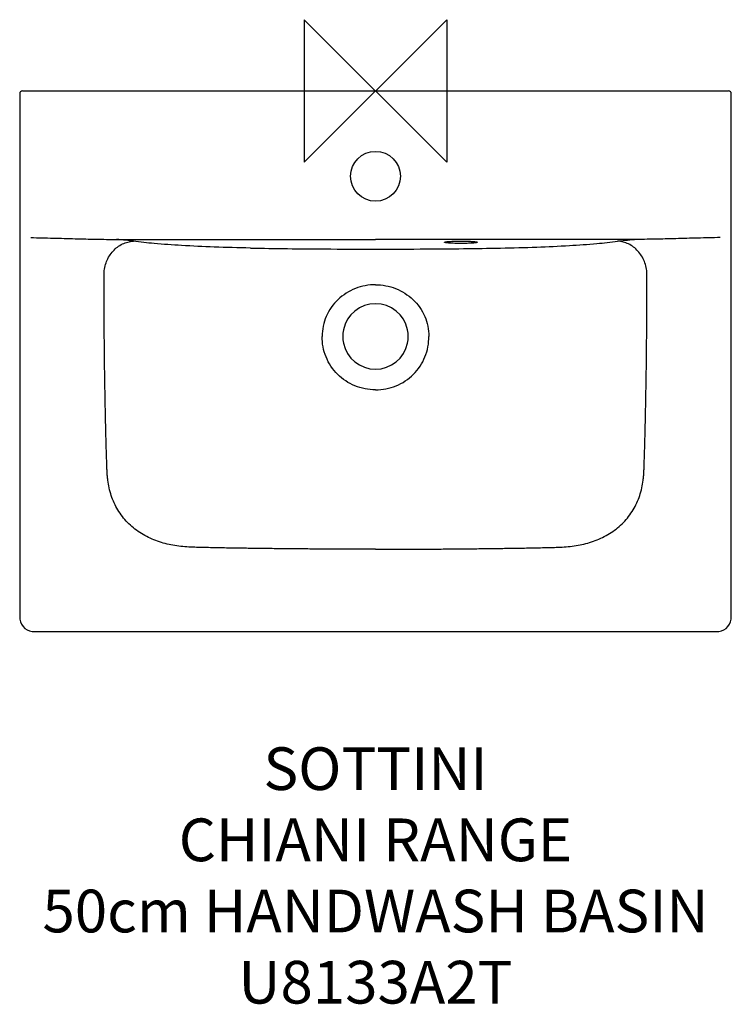
# Model space of a CAD drawing. Units: millimetres. Extents: x -250 to 250, y -642 to 50.
import ezdxf

# ---------------------------------------------------------------- set-up
doc = ezdxf.new("R2010")
doc.units = ezdxf.units.MM
doc.header["$LTSCALE"] = 54.820741
for name, color, linetype in [('DETAIL', 2, 'CONTINUOUS'), ('Origin', 6, 'CONTINUOUS'), ('Text', 7, 'CONTINUOUS')]:
    doc.layers.add(name, color=color, linetype=linetype)
doc.styles.add('Fastrack', font='simplex.shx')

# ---------------------------------------------------------------- blocks, each defined once
blk = doc.blocks.new('ZPO')
at = {"layer": 'Origin'}
blk.add_lwpolyline([(-50, 50), (-50, -50), (50, 50), (50, -50)], close=True, dxfattribs=at)

msp = doc.modelspace()

# ---------------------------------------------------------------- linework, layer by layer
at = {"layer": 'DETAIL'}
for p, q in [((-247.84, 0), (247.84, 0)), ((-249.84, -2), (-249.84, -369.84)), ((-239.84, -379.84), (239.84, -379.84))]:
    msp.add_line(p, q, dxfattribs=at)
for points in [[(249.84, -369.84), (249.84, -132.72), (249.84, -2)], [(-249.84, -369.84), (-249.75, -371.17), (-249.33, -372.99), (-248.58, -374.7), (-247.52, -376.24), (-246.2, -377.56), (-244.65, -378.61), (-242.94, -379.35), (-241.12, -379.76), (-239.84, -379.84)], [(239.84, -379.84), (241.12, -379.76), (242.94, -379.35), (244.65, -378.61), (246.2, -377.56), (247.52, -376.24), (248.58, -374.7), (249.33, -372.99), (249.75, -371.17), (249.84, -369.84)]]:
    msp.add_lwpolyline(points, dxfattribs=at)
msp.add_circle((0, -60), 17.5, dxfattribs=at)
for centre, radius, start, end in [((-247.84, -2), 2, 90, 180.00192), ((247.84, -2), 2, 359.99808, 90), ((-19.71, 3356.08), 3467.17, 268.87482, 269.73481), ((19.71, 3356.08), 3467.17, 270.26519, 271.12518), ((-3.87, 7922.99), 8034.11, 269.772522, 270.027564), ((3.74, 7991.9), 8103.02, 269.973521, 270.226394), ((0, -172.5), 23, 11.69648, 168.30352), ((-0.07, -172.5), 22.93, 168.26658, 191.73342), ((0.07, -172.5), 22.93, 348.26658, 11.73342), ((0, -172.5), 23, 191.69648, 348.30354)]:
    msp.add_arc(centre, radius, start, end, dxfattribs=at)
for points, knots in [([(-242.01, -103.1), (-236.77, -103.13), (-226.41, -103.41), (-211.1, -103.86), (-196.26, -104.2), (-186.53, -104.33), (-181.76, -104.38)], [0, 0, 0, 0, 0.261214, 0.515832, 0.762431, 1, 1, 1, 1]), ([(242.01, -103.1), (236.77, -103.13), (226.41, -103.41), (211.1, -103.86), (196.26, -104.2), (186.53, -104.33), (181.76, -104.38)], [0, 0, 0, 0, 0.261214, 0.515832, 0.762431, 1, 1, 1, 1]), ([(-190.59, -128.45), (-190.55, -126.99), (-190.2, -124.06), (-188.94, -119.84), (-187, -115.93), (-184.43, -112.49), (-181.33, -109.62), (-177.8, -107.45), (-173.99, -106.04), (-171.33, -105.66), (-170, -105.61)], [0, 0, 0, 0, 0.130521, 0.260694, 0.389624, 0.51656, 0.641018, 0.762855, 0.882309, 1, 1, 1, 1]), ([(-181.76, -104.38), (-166.61, -104.37), (-106.03, -104.37), (-45.44, -104.37), (0, -104.37)], [0, 0, 0, 0, 0.249988, 1, 1, 1, 1]), ([(-170, -105.61), (-171.77, -105.36), (-175.69, -104.9), (-179.61, -104.55), (-181.76, -104.38)], [0, 0, 0, 0, 0.452653, 1, 1, 1, 1]), ([(-87.8, -110.43), (-96.3, -110.25), (-112.44, -109.81), (-134.97, -108.79), (-153.89, -107.49), (-165.15, -106.3), (-170, -105.61)], [0, 0, 0, 0, 0.309735, 0.587737, 0.821492, 1, 1, 1, 1]), ([(181.76, -104.38), (166.61, -104.37), (106.03, -104.37), (45.44, -104.37), (0, -104.37)], [0, 0, 0, 0, 0.249988, 1, 1, 1, 1]), ([(48.5, -106.34), (48.5, -106.31), (48.58, -106.23), (48.75, -106.17), (49.03, -106.09), (49.6, -105.99), (50.55, -105.87), (51.97, -105.75), (53.69, -105.65), (55.65, -105.58), (57.78, -105.54), (60, -105.52), (62.22, -105.54), (64.35, -105.58), (66.31, -105.66), (68.03, -105.76), (69.45, -105.87), (70.4, -105.99), (70.97, -106.1), (71.25, -106.18), (71.42, -106.24), (71.5, -106.32), (71.5, -106.35)], [0, 0, 0, 0, 0.0042, 0.012101, 0.024363, 0.041039, 0.087175, 0.148993, 0.224222, 0.310028, 0.403142, 0.499995, 0.596846, 0.689959, 0.775765, 0.850995, 0.912814, 0.958953, 0.975631, 0.987895, 0.995799, 1, 1, 1, 1]), ([(71.5, -106.35), (71.5, -106.38), (71.42, -106.46), (71.25, -106.52), (70.97, -106.6), (70.4, -106.71), (69.45, -106.83), (68.03, -106.94), (66.31, -107.04), (64.35, -107.11), (62.22, -107.16), (60, -107.17), (57.78, -107.16), (55.65, -107.11), (53.69, -107.04), (51.97, -106.94), (50.55, -106.82), (49.6, -106.7), (49.03, -106.59), (48.75, -106.52), (48.58, -106.45), (48.5, -106.38), (48.5, -106.34)], [0, 0, 0, 0, 0.004199, 0.012101, 0.024362, 0.041038, 0.087174, 0.148991, 0.22422, 0.310027, 0.403142, 0.499995, 0.596847, 0.68996, 0.775767, 0.850996, 0.912815, 0.958954, 0.975632, 0.987896, 0.995799, 1, 1, 1, 1]), ([(87.8, -110.43), (96.3, -110.25), (112.44, -109.81), (134.97, -108.79), (153.89, -107.49), (165.15, -106.3), (170, -105.61)], [0, 0, 0, 0, 0.309735, 0.587737, 0.821492, 1, 1, 1, 1]), ([(170, -105.61), (171.77, -105.36), (175.69, -104.9), (179.61, -104.55), (181.76, -104.38)], [0, 0, 0, 0, 0.452653, 1, 1, 1, 1]), ([(190.59, -128.45), (190.55, -126.99), (190.2, -124.06), (188.94, -119.84), (187, -115.93), (184.43, -112.49), (181.33, -109.62), (177.8, -107.45), (173.99, -106.04), (171.33, -105.66), (170, -105.61)], [0, 0, 0, 0, 0.130521, 0.260694, 0.389624, 0.51656, 0.641018, 0.762855, 0.882309, 1, 1, 1, 1]), ([(0, -322), (-7.44, -322), (-22.33, -321.96), (-40.93, -321.86), (-55.82, -321.74), (-66.98, -321.64), (-78.14, -321.51), (-89.3, -321.37), (-98.61, -321.23), (-106.05, -321.1), (-111.63, -320.99), (-117.21, -320.86), (-122.79, -320.71), (-128.37, -320.6), (-133.94, -320.32), (-139.49, -319.72), (-144.99, -318.71), (-150.39, -317.29), (-157.4, -314.82), (-164.05, -311.41), (-170.06, -307.03), (-174.18, -303.26), (-177.84, -299.05), (-180.98, -294.44), (-183.58, -289.5), (-185.61, -284.31), (-187.09, -278.93), (-187.89, -274.36), (-188.29, -270.67), (-188.47, -267.89), (-188.58, -265.1), (-188.68, -261.39), (-188.84, -256.76), (-189.01, -251.19), (-189.17, -245.62), (-189.37, -238.19), (-189.59, -228.9), (-189.82, -217.75), (-190.02, -206.59), (-190.24, -191.71), (-190.43, -173.11), (-190.56, -150.78), (-190.59, -135.9), (-190.59, -128.45)], [0, 0, 0, 0, 0.062547, 0.125093, 0.156366, 0.187639, 0.218913, 0.250186, 0.281459, 0.297095, 0.312732, 0.328368, 0.344005, 0.359641, 0.375275, 0.390907, 0.406534, 0.422158, 0.437776, 0.468959, 0.484562, 0.500161, 0.515756, 0.53135, 0.546942, 0.562534, 0.578127, 0.593722, 0.601523, 0.609322, 0.617121, 0.624922, 0.640523, 0.656127, 0.671734, 0.687345, 0.718578, 0.749828, 0.781092, 0.812364, 0.874911, 0.937456, 1, 1, 1, 1]), ([(0, -322), (7.44, -322), (22.33, -321.96), (40.93, -321.86), (55.82, -321.74), (66.98, -321.64), (78.14, -321.51), (89.3, -321.37), (98.61, -321.23), (106.05, -321.1), (111.63, -320.99), (117.21, -320.86), (122.79, -320.71), (128.37, -320.6), (133.94, -320.32), (139.49, -319.72), (144.99, -318.71), (150.39, -317.29), (157.4, -314.82), (164.05, -311.41), (170.06, -307.03), (174.18, -303.26), (177.84, -299.05), (180.98, -294.44), (183.58, -289.5), (185.61, -284.31), (187.09, -278.93), (187.89, -274.36), (188.29, -270.67), (188.47, -267.89), (188.58, -265.1), (188.68, -261.39), (188.84, -256.76), (189.01, -251.19), (189.17, -245.62), (189.37, -238.19), (189.59, -228.9), (189.82, -217.75), (190.02, -206.59), (190.24, -191.71), (190.43, -173.11), (190.56, -150.78), (190.59, -135.9), (190.59, -128.45)], [0, 0, 0, 0, 0.062547, 0.125093, 0.156366, 0.187639, 0.218913, 0.250186, 0.281459, 0.297095, 0.312732, 0.328368, 0.344005, 0.359641, 0.375275, 0.390907, 0.406534, 0.422158, 0.437776, 0.468959, 0.484562, 0.500161, 0.515756, 0.53135, 0.546942, 0.562534, 0.578127, 0.593722, 0.601523, 0.609322, 0.617121, 0.624922, 0.640523, 0.656127, 0.671734, 0.687345, 0.718578, 0.749828, 0.781092, 0.812364, 0.874911, 0.937456, 1, 1, 1, 1]), ([(0, -136.16), (-2.41, -136.16), (-7.25, -136.62), (-14.24, -138.65), (-20.72, -141.96), (-26.47, -146.42), (-31.23, -151.93), (-34.81, -158.28), (-37, -165.22), (-37.5, -170.06), (-37.5, -172.47)], [0, 0, 0, 0, 0.125038, 0.250071, 0.375086, 0.500073, 0.625039, 0.750001, 0.874984, 1, 1, 1, 1]), ([(0, -136.16), (2.41, -136.16), (7.25, -136.62), (14.24, -138.65), (20.72, -141.96), (26.47, -146.42), (31.23, -151.93), (34.81, -158.28), (37, -165.22), (37.5, -170.06), (37.5, -172.47)], [0, 0, 0, 0, 0.125038, 0.250071, 0.375086, 0.500073, 0.625039, 0.750001, 0.874984, 1, 1, 1, 1]), ([(0, -210), (-2.46, -210), (-7.38, -209.53), (-14.5, -207.44), (-21.07, -203.98), (-26.82, -199.29), (-31.5, -193.53), (-34.95, -186.97), (-37.04, -179.85), (-37.5, -174.92), (-37.5, -172.46)], [0, 0, 0, 0, 0.124999, 0.250073, 0.375077, 0.5, 0.62494, 0.749926, 0.874906, 1, 1, 1, 1]), ([(0, -210), (2.46, -210), (7.38, -209.53), (14.5, -207.44), (21.07, -203.98), (26.82, -199.29), (31.5, -193.53), (34.95, -186.97), (37.04, -179.85), (37.5, -174.92), (37.5, -172.46)], [0, 0, 0, 0, 0.124999, 0.250073, 0.375077, 0.5, 0.62494, 0.749926, 0.874906, 1, 1, 1, 1])]:
    msp.add_open_spline(points, degree=3, knots=knots, dxfattribs=at)

# ---------------------------------------------------------------- block references
at = {"layer": 'Origin'}
msp.add_blockref('ZPO', (0, 0), dxfattribs=at)

# ---------------------------------------------------------------- texts
at = {"layer": 'Text', "insert": (0, -461.12), "char_height": 30, "width": 2237.2895, "attachment_point": 2, "style": 'Fastrack'}
msp.add_mtext('SOTTINI\\PCHIANI RANGE\\P50cm HANDWASH BASIN\\PU8133A2T', dxfattribs=at)

doc.saveas('drawing.dxf')
